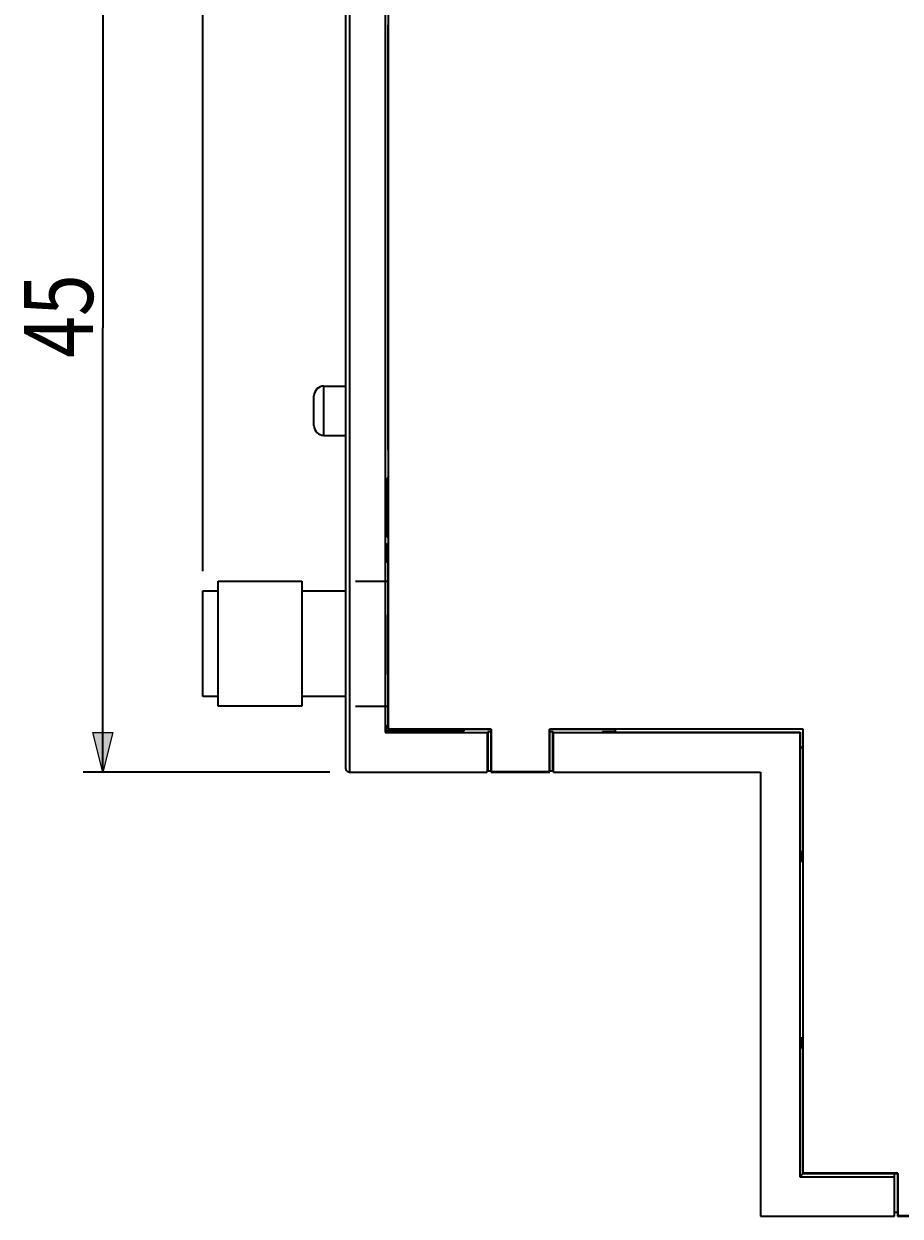
# Model space of a CAD drawing. Units: millimetres. Extents: x 32 to 192, y 106 to 249.
# Drawn here: x 32 to 77, y 115 to 175 of the extents above; entities that cross this region are included whole.
import ezdxf

# ---------------------------------------------------------------- set-up
doc = ezdxf.new("R2010")
doc.units = ezdxf.units.MM
doc.header["$MEASUREMENT"] = 0
doc.layers.get('0').update_dxf_attribs({"lineweight": 0})
for name, color, linetype, lineweight in [('02___PRT_ALL_AXES', 7, 'Continuous', 0), ('03__EJES', 7, 'Continuous', 0), ('DESMOLDEO', 7, 'Continuous', 0)]:
    doc.layers.add(name, color=color, linetype=linetype, lineweight=lineweight)

msp = doc.modelspace()

# ---------------------------------------------------------------- hatches: boundary and pattern name
at = {"true_color": 0x000000, "transparency": 33554687}
h = msp.add_hatch(color=18, dxfattribs=at)
h.dxf.hatch_style = 2
h.paths.add_polyline_path([(36.394, 137.406), (35.894, 139.404), (36.893, 139.404)])

# ---------------------------------------------------------------- linework, layer by layer
at = {"color": 18, "lineweight": 35, "true_color": 0x000000}
for p, q in [((41.459, 147.572), (41.459, 245.531)), ((36.394, 182.368), (36.394, 159.887)), ((48.873, 182.368), (48.873, 137.406)), ((48.673, 182.165), (48.673, 137.609)), ((50.672, 180.37), (50.672, 139.404)), ((50.82, 171.677), (50.821, 171.679)), ((50.82, 170.678), (50.82, 171.677)), ((50.821, 170.676), (50.82, 170.678)), ((50.82, 165.682), (50.821, 165.684)), ((50.82, 164.683), (50.82, 165.682)), ((50.821, 164.681), (50.82, 164.683)), ((36.394, 137.406), (36.394, 159.887)), ((50.82, 159.687), (50.821, 159.689)), ((50.82, 158.688), (50.82, 159.687)), ((50.821, 158.686), (50.82, 158.688)), ((47.574, 154.442), (47.574, 156.939)), ((47.075, 154.941), (47.075, 156.44)), ((50.771, 149.296), (50.771, 152.293)), ((50.83, 152.293), (50.771, 152.293)), ((50.771, 149.296), (50.83, 149.296)), ((50.75, 148.926), (50.83, 149.006)), ((50.75, 148.067), (50.75, 148.926)), ((50.821, 148.926), (50.75, 148.926)), ((50.821, 147.995), (50.75, 148.067)), ((50.75, 148.067), (50.821, 148.067)), ((42.219, 140.738), (42.219, 147.063)), ((42.219, 147.063), (46.455, 147.063)), ((46.455, 147.063), (46.455, 140.738)), ((49.173, 147.073), (50.821, 147.073)), ((41.459, 141.228), (41.459, 146.573)), ((41.459, 146.573), (42.219, 146.573)), ((46.455, 146.573), (48.673, 146.573)), ((42.219, 141.228), (41.459, 141.228)), ((48.673, 141.228), (46.455, 141.228)), ((46.455, 140.738), (42.219, 140.738)), ((50.821, 140.728), (49.173, 140.728)), ((50.672, 139.404), (50.75, 139.483)), ((50.821, 139.806), (50.75, 139.734)), ((50.75, 139.483), (50.75, 139.734)), ((50.821, 139.734), (50.75, 139.734)), ((50.75, 139.483), (54.668, 139.483)), ((54.668, 139.483), (54.668, 139.554)), ((55.832, 139.404), (55.867, 139.439)), ((55.867, 139.439), (55.867, 137.441)), ((56.017, 139.439), (55.867, 139.439)), ((59.164, 139.439), (59.014, 139.439)), ((59.199, 139.404), (59.164, 139.439)), ((59.164, 137.441), (59.164, 139.439)), ((61.662, 139.452), (62.312, 139.452)), ((61.662, 139.452), (61.662, 139.414)), ((61.662, 139.414), (71.663, 139.414)), ((71.654, 139.404), (71.663, 139.414)), ((71.663, 139.414), (71.672, 138.555)), ((50.672, 139.404), (55.832, 139.404)), ((55.832, 139.404), (55.832, 137.406)), ((59.199, 137.406), (59.199, 139.404)), ((59.199, 139.404), (71.654, 139.404)), ((71.654, 139.404), (71.654, 116.923)), ((71.672, 138.555), (71.686, 138.555)), ((71.686, 138.555), (71.688, 138.657)), ((47.874, 137.406), (35.395, 137.406)), ((48.873, 137.406), (55.832, 137.406)), ((56.017, 137.441), (55.867, 137.441)), ((59.164, 137.441), (59.014, 137.441)), ((59.199, 137.406), (69.655, 137.406)), ((69.655, 137.406), (69.655, 114.925)), ((71.702, 133.409), (71.663, 133.409)), ((71.702, 132.91), (71.702, 133.409)), ((71.702, 123.418), (71.702, 123.917)), ((71.702, 123.418), (71.663, 123.418)), ((71.654, 116.923), (71.804, 117.073)), ((71.654, 116.923), (76.44, 116.923)), ((76.44, 114.925), (76.44, 117.073)), ((69.655, 114.925), (76.44, 114.925)), ((76.44, 115.133), (76.59, 115.133))]:
    msp.add_line(p, q, dxfattribs=at)
msp.add_lwpolyline([(36.394, 137.406), (35.894, 139.404), (36.893, 139.404)], close=True)
for points in [[(47.574, 156.939), (47.298, 156.939), (47.075, 156.716), (47.075, 156.44)], [(47.075, 154.941), (47.075, 154.665), (47.298, 154.442), (47.574, 154.442)]]:
    msp.add_open_spline(points, degree=3, dxfattribs=at)
for points in [[(50.821, 156.889), (50.81, 156.304), (50.809, 155.294), (50.819, 154.632), (50.82, 154.583), (50.821, 154.536), (50.821, 154.492)], [(48.673, 137.609), (48.673, 137.563), (48.689, 137.515), (48.72, 137.479), (48.757, 137.434), (48.816, 137.406), (48.873, 137.406)]]:
    msp.add_open_spline(points, degree=3, knots=[0, 0, 0, 0, 1, 1, 1, 2, 2, 2, 2], dxfattribs=at)
at = {"layer": '02___PRT_ALL_AXES', "color": 18, "lineweight": 35, "true_color": 0x000000}
for p, q in [((47.574, 156.939), (48.673, 156.939)), ((47.574, 154.442), (48.673, 154.442))]:
    msp.add_line(p, q, dxfattribs=at)
at = {"layer": '03__EJES', "color": 18, "lineweight": 35, "true_color": 0x000000}
msp.add_open_spline([(50.821, 146.663), (50.795, 145.719), (50.787, 143.718), (50.803, 142.193), (50.808, 141.764), (50.814, 141.403), (50.821, 141.139)], degree=3, knots=[0, 0, 0, 0, 1, 1, 1, 2, 2, 2, 2], dxfattribs=at)
at = {"layer": 'DESMOLDEO', "color": 18, "lineweight": 35, "true_color": 0x000000}
for p, q in [((50.847, 139.58), (50.847, 180.194)), ((50.821, 153.692), (50.821, 175.224)), ((50.821, 139.554), (50.821, 148.696)), ((56.017, 139.554), (50.821, 139.554)), ((56.043, 139.58), (50.847, 139.58)), ((56.017, 139.554), (56.017, 137.441)), ((56.043, 139.58), (56.043, 137.432)), ((58.989, 137.432), (58.989, 139.58)), ((71.829, 139.58), (58.989, 139.58)), ((59.014, 137.441), (59.014, 139.554)), ((62.312, 139.554), (59.014, 139.554)), ((62.327, 139.414), (62.329, 139.571)), ((71.829, 117.099), (71.829, 139.58)), ((71.672, 138.655), (71.811, 138.655)), ((71.804, 132.91), (71.804, 138.655)), ((56.017, 137.406), (59.014, 137.406)), ((56.043, 137.432), (58.989, 137.432)), ((71.663, 132.894), (71.821, 132.893)), ((71.821, 123.935), (71.663, 123.933)), ((71.804, 117.073), (71.804, 123.917)), ((76.615, 117.099), (71.829, 117.099)), ((76.615, 117.099), (76.615, 114.951)), ((76.59, 117.073), (71.804, 117.073)), ((76.59, 117.073), (76.59, 114.925)), ((76.59, 114.925), (106.115, 114.925)), ((76.615, 114.951), (106.089, 114.951))]:
    msp.add_line(p, q, dxfattribs=at)

# ---------------------------------------------------------------- texts
at = {"insert": (35.894, 158.364), "char_height": 0.2, "attachment_point": 7, "rotation": 90}
msp.add_mtext('\\C18;\\c0;\\FMyriad Pro|b0|i0|c1;\\H3.496733;\\W0.800000;45', dxfattribs=at)

doc.saveas('drawing.dxf')
